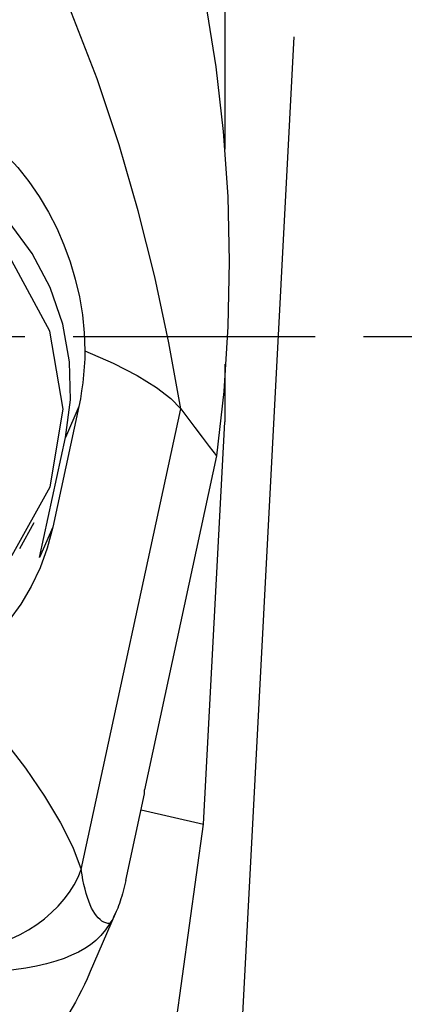
# Model space of a CAD drawing. Extents: x -50 to 138, y -49 to 51.
# Drawn here: x 86 to 91, y -9 to 4 of the extents above; entities that cross this region are included whole.
import ezdxf

# ---------------------------------------------------------------- set-up
doc = ezdxf.new("R2010")
doc.units = 0
doc.header["$MEASUREMENT"] = 0
doc.linetypes.add('CENTER', pattern=[5.059896, 3.162435, -0.632487, 0.632487, -0.632487])
doc.layers.get('0').update_dxf_attribs({"linetype": 'CONTINUOUS'})
for name, color, linetype in [('1', 4, 'CONTINUOUS'), ('2', 7, 'CONTINUOUS'), ('SK4', 2, 'CENTER')]:
    doc.layers.add(name, color=color, linetype=linetype)
doc.styles.add('SANDVIK_STYLE', font='simplex.shx', dxfattribs={"height": 3})
doc.styles.get("Standard").update_dxf_attribs({"font": 'simplex.shx'})
doc.dimstyles.new('SANDVIK_DIM', dxfattribs={"dimscale": 0, "dimtxt": 4.5, "dimasz": 4.57, "dimexe": 5, "dimexo": 0, "dimgap": 2.3, "dimtad": 1, "dimdsep": 46, "dimtxsty": 'SANDVIK_STYLE', "dimcen": 0.09, "dimclrd": 256, "dimclre": 256, "dimclrt": 256, "dimadec": 0, "dimazin": 0, "dimtfac": 1, "dimtofl": 0, "dimtmove": 2, "dimatfit": 3, "dimfxl": 1, "dimtolj": 1, "dimtzin": 0, "dimarcsym": 0})

# ---------------------------------------------------------------- blocks, each defined once
blk = doc.blocks.new('*D0')
for p, q in [((89.319633, 3.917816), (86.553698, -48.859355)), ((92, 0), (138.040715, 0))]:
    blk.add_line(p, q)
blk.add_arc((89.114309, 0), 46.926407, 267, 0)
for points in [[(136.040715, 0), (136.404971, -3.181613), (135.569097, -3.167479)], [(86.65837, -46.862096), (89.846191, -46.556897), (89.81656, -47.392365)]]:
    blk.add_solid(points)
blk.add_text("93%%d0'", height=4.5, rotation=43.5).set_placement((115.246119, -36.792664))

msp = doc.modelspace()

# ---------------------------------------------------------------- linework, layer by layer
at = {"layer": '1'}
for p, q in [((88.416732, 5.390503), (88.416732, 2.450077)), ((88.416732, -0.361785), (88.416732, -1.113965)), ((86.508783, -0.913508), (86.168601, -2.488719)), ((86.508783, -0.913508), (86.333631, -1.319494)), ((86.540307, -6.964882), (87.840866, -0.942655)), ((88.141137, -6.372632), (88.416732, -1.113965)), ((85.997431, -2.885475), (86.333631, -1.319494)), ((88.308496, -1.560032), (87.365847, -5.92496)), ((85.736659, -2.767058), (85.923649, -2.430294)), ((86.168601, -2.488719), (85.997431, -2.885475)), ((87.124114, -7.107345), (87.368373, -5.976305)), ((87.368373, -5.976305), (87.365847, -5.92496)), ((87.323641, -6.183113), (88.141137, -6.372632)), ((87.738916, -9.281472), (88.141137, -6.372632)), ((86.649114, -8.323204), (87.000333, -7.509109))]:
    msp.add_line(p, q, dxfattribs=at)
for points in [[(87.840866, -0.942655, 0), (87.687069, -0.080724, 0), (87.501696, 0.781267, 0), (87.284519, 1.643619, 0), (87.035287, 2.50664, 0), (86.747775, 3.369712, 0), (86.413942, 4.231612, 0), (86.104487, 5.066585, 0)], [(88.165202, 4.368376, 0), (88.299733, 3.525883, 0), (88.396726, 2.679612, 0), (88.455892, 1.830946, 0), (88.476941, 0.981266, 0), (88.459584, 0.131955, 0), (88.403532, -0.715605, 0), (88.308496, -1.560032, 0)], [(84.7828, 2.937263, 0), (84.991433, 2.82413, 0), (85.190066, 2.692863, 0), (85.376863, 2.545706, 0), (85.550031, 2.384935, 0), (85.710172, 2.211408, 0), (85.857599, 2.026304, 0), (85.99194, 1.831337, 0), (86.112828, 1.628224, 0), (86.220212, 1.418081, 0), (86.314702, 1.200633, 0), (86.395921, 0.977283, 0), (86.463418, 0.749571, 0), (86.516739, 0.519039, 0), (86.555804, 0.284846, 0), (86.58, 0.048928, 0), (86.58884, -0.186537, 0)], [(86.333631, -1.319494, 0), (86.399573, -0.826978, 0), (86.388161, -0.328353, 0), (86.29966, 0.164773, 0), (86.136131, 0.640917, 0), (85.901382, 1.088993, 0), (85.600879, 1.498569, 0), (85.241617, 1.860109, 0), (84.831962, 2.165194, 0), (84.381451, 2.406721, 0), (83.900575, 2.579068, 0), (83.400529, 2.67822, 0), (82.892957, 2.701869, 0), (82.389675, 2.649466, 0), (81.902402, 2.522229, 0), (81.442484, 2.323122, 0), (81.020628, 2.05678, 0), (80.646657, 1.729404, 0), (80.329277, 1.348617, 0), (80.07588, 0.923286, 0)], [(80.328329, 0.676537, 0), (79.989383, -0.291066, 0), (79.990336, -1.322151, 0), (80.331086, -2.304983, 0), (80.974707, -3.133058, 0), (81.851453, -3.716641, 0), (82.866315, -3.992492, 0), (83.909316, -3.930718, 0), (84.867432, -3.538013, 0), (85.636835, -2.856933, 0), (86.13415, -1.961283, 0), (86.305483, -0.948121, 0), (86.132269, 0.072761, 0), (85.633278, 0.990735, 0), (84.862583, 1.706324, 0), (83.903701, 2.141982, 0), (82.860543, 2.250501, 0), (81.846149, 2.020119, 0), (80.970446, 1.475803, 0), (80.328329, 0.676537, 0)], [(86.58884, -0.186537, 0), (86.586206, -0.291068, 0), (86.580685, -0.39576, 0), (86.572249, -0.500381, 0), (86.560869, -0.604699, 0), (86.546518, -0.70848, 0), (86.529165, -0.811494, 0), (86.508783, -0.913508, 0)], [(86.58884, -0.186537, 0), (86.956879, -0.347819, 0), (87.270597, -0.507864, 0), (87.523806, -0.662597, 0), (87.713721, -0.808462, 0), (87.840866, -0.942655, 0)], [(87.840866, -0.942655, 0), (87.934392, -1.06613, 0), (88.027918, -1.189606, 0), (88.121444, -1.313081, 0), (88.21497, -1.436557, 0), (88.308496, -1.560032, 0)], [(86.168601, -2.488719, 0), (86.09656, -2.763076, 0), (86.002531, -3.022839, 0), (85.887376, -3.267105, 0), (85.751954, -3.49497, 0), (85.597125, -3.70553, 0), (85.42375, -3.897882, 0), (85.232688, -4.071122, 0)], [(84.852301, -4.470058, 0), (85.200185, -4.868077, 0), (85.521372, -5.260113, 0), (85.810532, -5.641433, 0), (86.062335, -6.007304, 0), (86.271452, -6.352991, 0), (86.432552, -6.673761, 0), (86.540307, -6.964882, 0)], [(84.574149, -8.07129, 0), (84.708368, -8.073184, 0), (84.843198, -8.067278, 0), (84.977873, -8.053606, 0), (85.111633, -8.032244, 0), (85.243719, -8.003314, 0), (85.373383, -7.96698, 0), (85.49989, -7.923448, 0), (85.622525, -7.872963, 0), (85.740593, -7.815812, 0), (85.853424, -7.752319, 0), (85.96038, -7.682843, 0), (86.060856, -7.607778, 0), (86.154281, -7.527548, 0), (86.240128, -7.442609, 0), (86.317909, -7.353441, 0), (86.387185, -7.26055, 0), (86.447562, -7.164461, 0), (86.498699, -7.065718, 0), (86.540307, -6.964882, 0)], [(86.916281, -7.672058, 0), (86.889166, -7.669815, 0), (86.862663, -7.663493, 0), (86.836812, -7.653104, 0), (86.811652, -7.638661, 0), (86.787222, -7.620188, 0), (86.763559, -7.597712, 0), (86.740699, -7.571268, 0), (86.718676, -7.540896, 0), (86.697525, -7.506641, 0), (86.677278, -7.468557, 0), (86.657965, -7.426702, 0), (86.639615, -7.381138, 0), (86.622258, -7.331936, 0), (86.605918, -7.27917, 0), (86.590621, -7.222921, 0), (86.576391, -7.163274, 0), (86.563249, -7.100321, 0), (86.551215, -7.034156, 0), (86.540307, -6.964882, 0)], [(87.124114, -7.107345, 0), (87.115995, -7.143829, 0), (87.107551, -7.179604, 0), (87.098781, -7.214664, 0), (87.08969, -7.249, 0), (87.080279, -7.282603, 0), (87.070549, -7.315467, 0), (87.060504, -7.347582, 0), (87.050146, -7.378942, 0), (87.039477, -7.409539, 0), (87.0285, -7.439366, 0), (87.017217, -7.468416, 0), (87.00563, -7.496682, 0), (86.993744, -7.524157, 0), (86.98156, -7.550836, 0), (86.969082, -7.57671, 0), (86.956311, -7.601776, 0), (86.943252, -7.626026, 0), (86.929908, -7.649455, 0), (86.916281, -7.672058, 0)], [(86.916281, -7.672058, 0), (86.859259, -7.75545, 0), (86.798406, -7.828326, 0), (86.733106, -7.892157, 0), (86.662742, -7.948414, 0), (86.586698, -7.99857, 0), (86.504357, -8.044094, 0), (86.41489, -8.086462, 0), (86.316177, -8.126428, 0), (86.207389, -8.163684, 0), (86.087999, -8.197864, 0), (85.957476, -8.228602, 0), (85.814771, -8.25523, 0), (85.660505, -8.276588, 0), (85.496238, -8.291502, 0), (85.32342, -8.298771, 0), (85.14213, -8.297688, 0), (84.955056, -8.288177, 0), (84.764948, -8.270133, 0), (84.571012, -8.243729, 0)], [(86.651103, -8.31865, 0), (86.617811, -8.394347, 0), (86.582793, -8.470114, 0), (86.545987, -8.545861, 0), (86.507328, -8.621502, 0), (86.466705, -8.697037, 0), (86.423909, -8.772592, 0), (86.378993, -8.847829, 0), (86.331925, -8.92259, 0), (86.282672, -8.996713, 0), (86.231203, -9.070038, 0)]]:
    msp.add_polyline3d(points, dxfattribs=at)
at = {"layer": 'SK4'}
msp.add_line((-35, 0), (93.416732, 0), dxfattribs=at)

# ---------------------------------------------------------------- dimensions: what is measured, and where the dimension line sits
at = {"layer": '2'}
dim = msp.add_angular_dim_2l(base=(121.416315, -34.039213), line1=((89.319633, 3.917816), (86.553698, -48.859355)), line2=((138.040715, 0), (92, 0)), text="93%%d0'", dimstyle='SANDVIK_DIM', dxfattribs=at)
dim.commit()
dim.dimension.update_dxf_attribs({"geometry": '*D0', "text_midpoint": (115.246119, -36.792664)})

doc.saveas('drawing.dxf')
